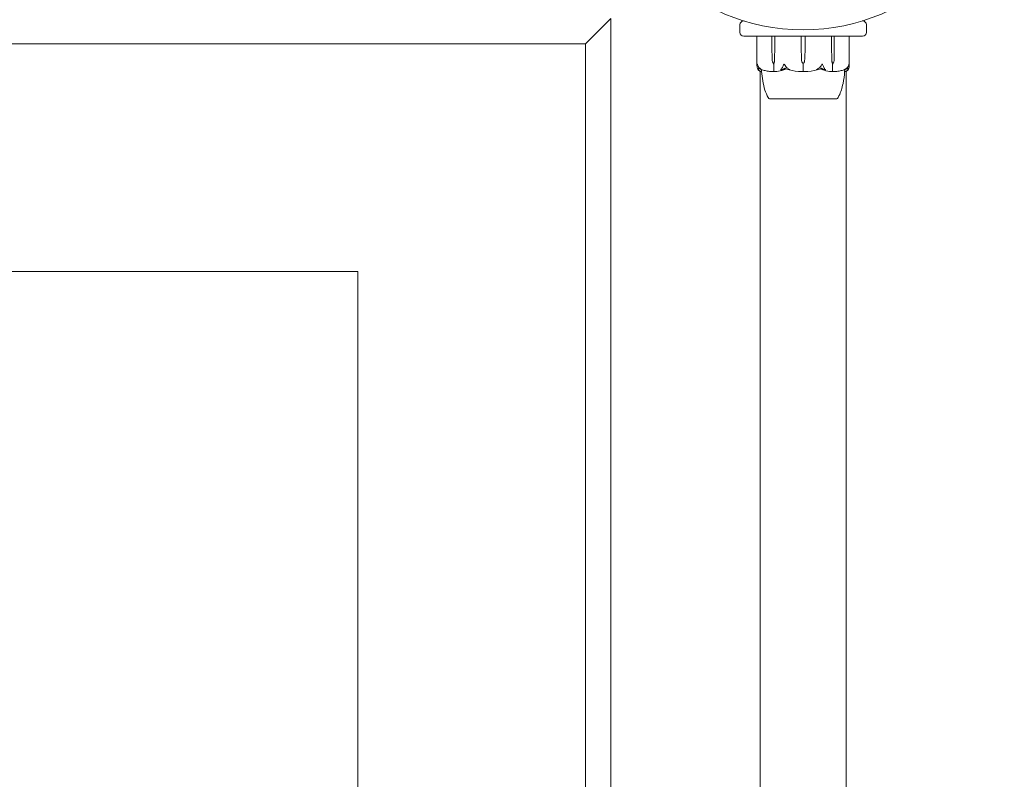
# Model space of a CAD drawing. Units: millimetres. Extents: x -7860 to 3380, y -7880 to 11845.
# Drawn here: x 770 to 1159, y 6844 to 7145 of the extents above; entities that cross this region are included whole.
import ezdxf

# ---------------------------------------------------------------- set-up
doc = ezdxf.new("R2010")
doc.units = ezdxf.units.MM
doc.header["$MEASUREMENT"] = 0
doc.layers.add('Activity Square Tower 8601', color=7, linetype='Continuous')

msp = doc.modelspace()

# ---------------------------------------------------------------- linework, layer by layer
at = {"layer": 'Activity Square Tower 8601', "linetype": 'Continuous', "lineweight": 0}
for p, q in [((994, 7135), (1004, 7145)), ((1004, 6270), (1004, 7145)), ((1055, 7142.5), (1055, 7139.5)), ((1056.5, 7144), (1056.67, 7144)), ((1103.33, 7144), (1103.5, 7144)), ((1105, 7139.5), (1105, 7142.5)), ((1056.97, 7138), (1056.5, 7138)), ((1103.03, 7138), (1056.97, 7138)), ((1061.75, 7137.9), (1061.75, 7126.45)), ((1067.68, 7133.7), (1067.68, 7137.9)), ((1068.78, 7137.9), (1068.78, 7133.7)), ((1079.22, 7133.7), (1079.22, 7137.9)), ((1080.78, 7137.9), (1080.78, 7133.7)), ((1091.22, 7133.7), (1091.22, 7137.9)), ((1092.32, 7137.9), (1092.32, 7133.7)), ((1098.25, 7137.9), (1098.25, 7126.45)), ((1103.5, 7138), (1103.03, 7138)), ((86, 7135), (994, 7135)), ((994, 7135), (994, 6270)), ((1067.77, 7128.93), (1067.68, 7133.7)), ((1068.78, 7133.7), (1068.68, 7128.93)), ((1068.78, 7133.7), (1068.71, 7128.93)), ((1079.35, 7128.93), (1079.22, 7133.7)), ((1080.78, 7133.7), (1080.65, 7128.93)), ((1091.32, 7128.93), (1091.22, 7133.7)), ((1091.29, 7128.93), (1091.22, 7133.7)), ((1092.32, 7133.7), (1092.23, 7128.93)), ((1068.23, 7127), (1068.37, 7127)), ((1068.37, 7127), (1068.37, 7124.2)), ((1080, 7127), (1080, 7124.2)), ((1091.63, 7127), (1091.63, 7124.2)), ((1091.77, 7127), (1091.63, 7127)), ((1063, 6832.03), (1063, 7124.18)), ((1097, 6832.03), (1097, 7124.18)), ((1066.75, 7113.25), (1066.75, 7113.2)), ((1066.75, 7113.2), (1077.07, 7113.2)), ((1077.07, 7113.2), (1093.25, 7113.2)), ((1093.25, 7113.25), (1093.25, 7113.2)), ((904, 7045), (176, 7045)), ((176, 7045), (904, 7045)), ((904, 6315), (904, 7045)), ((904, 7045), (904, 6315))]:
    msp.add_line(p, q, dxfattribs=at)
msp.add_circle((1080, 7220), 79.5, dxfattribs=at)
for centre, radius, start, end in [((1056.5, 7142.5), 1.5, 90, 180), ((1103.5, 7142.5), 1.5, 0, 90), ((1056.5, 7139.5), 1.5, 180, 270), ((1061.85, 7137.9), 0.1, 90, 180), ((1098.15, 7137.9), 0.1, 0, 90), ((1103.5, 7139.5), 1.5, 270, 0), ((1082.85, 7129.03), 3.5, 181.6, 215.4281), ((1077.15, 7129.03), 3.5, 324.5719, 358.4), ((1080, 7145.06), 21.06, 254.688, 268.3016), ((1080, 7145.06), 21.06, 271.6982, 285.312), ((1067.07, 7114.2), 1, 209.1094, 251.2172), ((1092.93, 7114.2), 1, 288.7828, 330.8906)]:
    msp.add_arc(centre, radius, start, end, dxfattribs=at)
for centre, ratio in [((1067.74, 7137.9), 0.617883), ((1068.86, 7137.9), 0.796331), ((1080.79, 7137.9), 0.126182)]:
    msp.add_ellipse(centre, major_axis=(0, 0.1), ratio=ratio, start_param=0, end_param=1.570796, dxfattribs=at)
at = {"layer": 'Activity Square Tower 8601', "linetype": 'Continuous', "lineweight": 0, "extrusion": (0, 0, -1)}
for centre, major_axis, ratio, start_param, end_param in [((1079.21, 7137.9), (0, 0.1), 0.126182, 0, 1.570796), ((1091.14, 7137.9), (0, 0.1), 0.796331, 0, 1.570796), ((1092.26, 7137.9), (0, 0.1), 0.617883, 0, 1.570796), ((1070.24, 7129.03), (0, 3.5), 0.707107, -2.189134, -1.598722), ((1066.21, 7129.03), (0, -3.5), 0.707107, -1.542871, -0.952459), ((1066.87, 7129.03), (0, -3.5), 0.525772, -1.542871, -0.952459), ((1093.13, 7129.03), (0, 3.5), 0.525772, -2.189134, -1.598722), ((1093.79, 7129.03), (0, 3.5), 0.707107, -2.189134, -1.598722), ((1089.76, 7129.03), (0, -3.5), 0.707107, -1.542871, -0.952459)]:
    msp.add_ellipse(centre, major_axis=major_axis, ratio=ratio, start_param=start_param, end_param=end_param, dxfattribs=at)
at = {"layer": 'Activity Square Tower 8601', "linetype": 'Continuous', "lineweight": 0}
for points, knots in [([(1061.78, 7126.06), (1061.75, 7126.23), (1061.74, 7126.41), (1061.76, 7126.78), (1061.79, 7126.94), (1061.81, 7126.99), (1061.82, 7126.99), (1061.82, 7127), (1061.82, 7127), (1061.83, 7127)], [0.0028316, 0.0028316, 0.0028316, 0.0028316, 0.0656737, 0.0656737, 0.1317737, 0.1317737, 0.1413427, 0.1413427, 0.1479937, 0.1479937, 0.1479937, 0.1479937]), ([(1062.08, 7125.02), (1062.04, 7125.11), (1061.99, 7125.22), (1061.89, 7125.52), (1061.83, 7125.78), (1061.78, 7126.06)], [0.9513258, 0.9513258, 0.9513258, 0.9513258, 1.0079171, 1.0079171, 1.1032338, 1.1032338, 1.1032338, 1.1032338]), ([(1061.83, 7127), (1061.83, 7127), (1061.83, 7127), (1061.83, 7127), (1061.83, 7127), (1061.84, 7126.99), (1061.84, 7126.99), (1061.85, 7126.98), (1061.85, 7126.96), (1061.87, 7126.91), (1061.89, 7126.85), (1061.97, 7126.63), (1062.07, 7126.37), (1062.24, 7126.06)], [0.1479937, 0.1479937, 0.1479937, 0.1479937, 0.1486355, 0.1486355, 0.1554195, 0.1554195, 0.1642588, 0.1642588, 0.1782601, 0.1782601, 0.2096165, 0.2096165, 0.2752831, 0.2752831, 0.2752831, 0.2752831]), ([(1062.24, 7126.06), (1062.4, 7125.78), (1062.63, 7125.52), (1062.98, 7125.22), (1063.12, 7125.11), (1063.28, 7125.02)], [3.7382233, 3.7382233, 3.7382233, 3.7382233, 3.8335399, 3.8335399, 3.8901312, 3.8901312, 3.8901312, 3.8901312]), ([(1062.39, 7125.3), (1062.34, 7125.14), (1062.32, 7124.98), (1062.33, 7124.81), (1062.34, 7124.78), (1062.34, 7124.75)], [0.0252215, 0.0252215, 0.0252215, 0.0252215, 0.1707724, 0.1707724, 0.2082955, 0.2082955, 0.2082955, 0.2082955]), ([(1071.38, 7125.02), (1071.47, 7125.11), (1071.56, 7125.22), (1071.77, 7125.52), (1071.9, 7125.78), (1071.99, 7126.06)], [0.9513258, 0.9513258, 0.9513258, 0.9513258, 1.0079171, 1.0079171, 1.1032338, 1.1032338, 1.1032338, 1.1032338]), ([(1071.99, 7126.06), (1072.05, 7126.24), (1072.13, 7126.43), (1072.31, 7126.79), (1072.39, 7126.94), (1072.44, 7126.99), (1072.45, 7126.99), (1072.46, 7127), (1072.47, 7127), (1072.47, 7127)], [0.0003058, 0.0003058, 0.0003058, 0.0003058, 0.0653852, 0.0653852, 0.1281758, 0.1281758, 0.1373774, 0.1373774, 0.1437039, 0.1437039, 0.1437039, 0.1437039]), ([(1072.47, 7127), (1072.47, 7127), (1072.47, 7127), (1072.48, 7127), (1072.48, 7127), (1072.5, 7126.99), (1072.5, 7126.99), (1072.52, 7126.97), (1072.53, 7126.96), (1072.57, 7126.9), (1072.61, 7126.84), (1072.75, 7126.62), (1072.91, 7126.36), (1073.1, 7126.06)], [0.1437039, 0.1437039, 0.1437039, 0.1437039, 0.1444525, 0.1444525, 0.1510698, 0.1510698, 0.1597648, 0.1597648, 0.1735994, 0.1735994, 0.2046593, 0.2046593, 0.2689442, 0.2689442, 0.2689442, 0.2689442]), ([(1073.24, 7125.12), (1073.24, 7125.12), (1073.24, 7125.12), (1073.05, 7125.05), (1072.89, 7124.99), (1072.75, 7124.93)], [-0.06237952, -0.06237952, -0.06237952, -0.06237952, -0.06222742, -0.06222742, 0, 0, 0, 0]), ([(1073.1, 7126.06), (1073.28, 7125.78), (1073.54, 7125.52), (1073.93, 7125.22), (1074.09, 7125.11), (1074.27, 7125.02)], [3.7382233, 3.7382233, 3.7382233, 3.7382233, 3.8335399, 3.8335399, 3.8901312, 3.8901312, 3.8901312, 3.8901312]), ([(1085.73, 7125.02), (1085.91, 7125.11), (1086.07, 7125.22), (1086.46, 7125.52), (1086.72, 7125.78), (1086.9, 7126.06)], [0.9513258, 0.9513258, 0.9513258, 0.9513258, 1.0079171, 1.0079171, 1.1032338, 1.1032338, 1.1032338, 1.1032338]), ([(1086.9, 7126.06), (1087.01, 7126.23), (1087.12, 7126.41), (1087.35, 7126.78), (1087.44, 7126.94), (1087.5, 7126.99), (1087.51, 7126.99), (1087.52, 7127), (1087.52, 7127), (1087.53, 7127)], [0.0028299, 0.0028299, 0.0028299, 0.0028299, 0.0656731, 0.0656731, 0.1317715, 0.1317715, 0.1413403, 0.1413403, 0.147991, 0.147991, 0.147991, 0.147991]), ([(1087.53, 7127), (1087.53, 7127), (1087.53, 7127), (1087.53, 7127), (1087.54, 7127), (1087.55, 7126.99), (1087.56, 7126.99), (1087.57, 7126.98), (1087.58, 7126.96), (1087.62, 7126.91), (1087.66, 7126.85), (1087.77, 7126.63), (1087.9, 7126.37), (1088.01, 7126.06)], [0.147991, 0.147991, 0.147991, 0.147991, 0.1486329, 0.1486329, 0.1554168, 0.1554168, 0.164256, 0.164256, 0.1782573, 0.1782573, 0.2096136, 0.2096136, 0.2752791, 0.2752791, 0.2752791, 0.2752791]), ([(1088.01, 7126.06), (1088.1, 7125.78), (1088.23, 7125.52), (1088.44, 7125.22), (1088.53, 7125.11), (1088.62, 7125.02)], [3.7382233, 3.7382233, 3.7382233, 3.7382233, 3.8335399, 3.8335399, 3.8901312, 3.8901312, 3.8901312, 3.8901312]), ([(1096.72, 7125.02), (1096.88, 7125.11), (1097.02, 7125.22), (1097.37, 7125.52), (1097.6, 7125.78), (1097.76, 7126.06)], [0.9513258, 0.9513258, 0.9513258, 0.9513258, 1.0079171, 1.0079171, 1.1032338, 1.1032338, 1.1032338, 1.1032338]), ([(1097.76, 7126.06), (1097.86, 7126.24), (1097.95, 7126.43), (1098.09, 7126.79), (1098.13, 7126.94), (1098.16, 7126.99), (1098.16, 7126.99), (1098.17, 7127), (1098.17, 7127), (1098.17, 7127)], [0.0003075, 0.0003075, 0.0003075, 0.0003075, 0.0653858, 0.0653858, 0.1281779, 0.1281779, 0.1373797, 0.1373797, 0.1437063, 0.1437063, 0.1437063, 0.1437063]), ([(1098.22, 7126.06), (1098.17, 7125.78), (1098.11, 7125.52), (1098.01, 7125.22), (1097.96, 7125.11), (1097.92, 7125.02)], [3.7382233, 3.7382233, 3.7382233, 3.7382233, 3.8335399, 3.8335399, 3.8901312, 3.8901312, 3.8901312, 3.8901312]), ([(1098.17, 7127), (1098.17, 7127), (1098.17, 7127), (1098.18, 7127), (1098.18, 7127), (1098.18, 7126.99), (1098.19, 7126.99), (1098.19, 7126.97), (1098.2, 7126.96), (1098.21, 7126.9), (1098.22, 7126.84), (1098.25, 7126.62), (1098.27, 7126.36), (1098.22, 7126.06)], [0.1437063, 0.1437063, 0.1437063, 0.1437063, 0.1444549, 0.1444549, 0.1510723, 0.1510723, 0.1597674, 0.1597674, 0.173602, 0.173602, 0.2046621, 0.2046621, 0.2689484, 0.2689484, 0.2689484, 0.2689484]), ([(1062.34, 7124.75), (1062.35, 7124.73), (1062.36, 7124.69), (1062.34, 7124.68), (1062.34, 7124.68), (1062.33, 7124.68), (1062.33, 7124.68), (1062.32, 7124.69), (1062.32, 7124.69), (1062.32, 7124.69), (1062.31, 7124.69), (1062.31, 7124.69), (1062.31, 7124.7), (1062.3, 7124.7), (1062.29, 7124.71), (1062.28, 7124.72), (1062.26, 7124.73), (1062.2, 7124.8), (1062.13, 7124.9), (1062.08, 7125.02)], [0, 0, 0, 0, 0.02174229, 0.02174229, 0.02601809, 0.02601809, 0.02789878, 0.02789878, 0.02921606, 0.02921606, 0.0304774, 0.0304774, 0.03220048, 0.03220048, 0.03557693, 0.03557693, 0.04476146, 0.04476146, 0.09044466, 0.09044466, 0.09044466, 0.09044466]), ([(1063.6, 7124.01), (1063.5, 7124.02), (1063.41, 7124.03), (1063.23, 7124.09), (1063.14, 7124.12), (1062.96, 7124.2), (1062.87, 7124.25), (1062.7, 7124.36), (1062.61, 7124.43), (1062.44, 7124.57), (1062.36, 7124.64), (1062.27, 7124.73)], [-1.5448844, -1.5448844, -1.5448844, -1.5448844, -1.4993672, -1.4993672, -1.45385, -1.45385, -1.4083328, -1.4083328, -1.3628155, -1.3628155, -1.3172983, -1.3172983, -1.3172983, -1.3172983]), ([(1063.28, 7125.02), (1063.49, 7124.88), (1063.68, 7124.78), (1063.78, 7124.72), (1063.8, 7124.71), (1063.81, 7124.7), (1063.81, 7124.7), (1063.82, 7124.69), (1063.82, 7124.69), (1063.82, 7124.69), (1063.82, 7124.69), (1063.82, 7124.68), (1063.82, 7124.68), (1063.82, 7124.68), (1063.81, 7124.68), (1063.81, 7124.68), (1063.79, 7124.68), (1063.77, 7124.69), (1063.75, 7124.69), (1063.7, 7124.71), (1063.67, 7124.72), (1063.62, 7124.74), (1063.6, 7124.74), (1063.58, 7124.75)], [0, 0, 0, 0, 0.0839151, 0.0839151, 0.0989446, 0.0989446, 0.1046848, 0.1046848, 0.1084776, 0.1084776, 0.1119224, 0.1119224, 0.1162276, 0.1162276, 0.1241078, 0.1241078, 0.1430125, 0.1430125, 0.1685672, 0.1685672, 0.220379, 0.220379, 0.2465121, 0.2465121, 0.2465121, 0.2465121]), ([(1063.58, 7124.75), (1063.58, 7124.65), (1063.59, 7124.56), (1063.6, 7124.22), (1063.6, 7124.06), (1063.6, 7124.01), (1063.6, 7124.01), (1063.6, 7124.01)], [-0.9299629, -0.9299629, -0.9299629, -0.9299629, -0.8408895, -0.8408895, -0.5554016, -0.5554016, -0.5395267, -0.5395267, -0.5395267, -0.5395267]), ([(1066.2, 7113.71), (1065.67, 7114.67), (1065.25, 7115.69), (1064.53, 7117.89), (1064.25, 7119.09), (1063.82, 7121.52), (1063.67, 7122.76), (1063.6, 7124.01)], [0, 0, 0, 0, 3.273807, 3.273807, 6.948804, 6.948804, 10.689144, 10.689144, 10.689144, 10.689144]), ([(1063.72, 7124.7), (1064, 7124.62), (1064.28, 7124.54), (1064.84, 7124.41), (1065.12, 7124.35), (1065.69, 7124.24), (1065.97, 7124.19), (1066.54, 7124.11), (1066.83, 7124.08), (1067.4, 7124.03), (1067.69, 7124.02), (1067.98, 7124.01)], [1.3125176, 1.3125176, 1.3125176, 1.3125176, 1.3584289, 1.3584289, 1.4043401, 1.4043401, 1.4502514, 1.4502514, 1.4961627, 1.4961627, 1.5420739, 1.5420739, 1.5420739, 1.5420739]), ([(1068.4, 7124.08), (1068.36, 7124.06), (1068.32, 7124.04), (1068.18, 7124.01), (1068.08, 7124.01), (1067.98, 7124.01)], [0.00422557, 0.00422557, 0.00422557, 0.00422557, 0.01848472, 0.01848472, 0.04242713, 0.04242713, 0.04242713, 0.04242713]), ([(1068.4, 7124.08), (1068.39, 7124.09), (1068.38, 7124.11), (1068.37, 7124.15), (1068.37, 7124.17), (1068.37, 7124.2)], [-0.01332488, -0.01332488, -0.01332488, -0.01332488, -0.0075834, -0.0075834, 0, 0, 0, 0]), ([(1068.84, 7124.01), (1068.75, 7124.01), (1068.66, 7124.01), (1068.5, 7124.04), (1068.44, 7124.06), (1068.4, 7124.08)], [0, 0, 0, 0, 0.03817723, 0.03817723, 0.06694884, 0.06694884, 0.06694884, 0.06694884]), ([(1072.75, 7124.93), (1072.72, 7124.91), (1072.68, 7124.9), (1072.54, 7124.84), (1072.46, 7124.8), (1072.1, 7124.66), (1071.83, 7124.56), (1070.71, 7124.22), (1069.85, 7124.06), (1068.94, 7124.01), (1068.89, 7124.01), (1068.84, 7124.01)], [-0.9835072, -0.9835072, -0.9835072, -0.9835072, -0.9669539, -0.9669539, -0.9369401, -0.9369401, -0.8421023, -0.8421023, -0.5561783, -0.5561783, -0.5402068, -0.5402068, -0.5402068, -0.5402068]), ([(1071.45, 7124.75), (1071.4, 7124.73), (1071.29, 7124.69), (1071.22, 7124.68), (1071.21, 7124.68), (1071.19, 7124.68), (1071.19, 7124.68), (1071.18, 7124.68), (1071.18, 7124.69), (1071.17, 7124.69), (1071.17, 7124.69), (1071.17, 7124.69), (1071.17, 7124.7), (1071.16, 7124.7), (1071.16, 7124.7), (1071.16, 7124.72), (1071.16, 7124.73), (1071.18, 7124.76), (1071.2, 7124.8), (1071.27, 7124.9), (1071.33, 7124.96), (1071.38, 7125.02)], [0, 0, 0, 0, 0.02163494, 0.02163494, 0.02503799, 0.02503799, 0.02658143, 0.02658143, 0.02759534, 0.02759534, 0.02851464, 0.02851464, 0.02967905, 0.02967905, 0.03180712, 0.03180712, 0.03715407, 0.03715407, 0.05318117, 0.05318117, 0.07430463, 0.07430463, 0.07430463, 0.07430463]), ([(1074.27, 7125.02), (1074.51, 7124.88), (1074.7, 7124.78), (1074.78, 7124.72), (1074.79, 7124.71), (1074.8, 7124.7), (1074.8, 7124.7), (1074.8, 7124.69), (1074.8, 7124.69), (1074.8, 7124.69), (1074.8, 7124.69), (1074.79, 7124.68), (1074.79, 7124.68), (1074.78, 7124.68), (1074.78, 7124.68), (1074.75, 7124.68), (1074.74, 7124.68), (1074.69, 7124.69), (1074.66, 7124.69), (1074.57, 7124.71), (1074.5, 7124.73), (1074.44, 7124.75)], [0, 0, 0, 0, 0.083782, 0.083782, 0.0989561, 0.0989561, 0.1046942, 0.1046942, 0.1084847, 0.1084847, 0.1119261, 0.1119261, 0.1162251, 0.1162251, 0.1240905, 0.1240905, 0.1441922, 0.1441922, 0.1755415, 0.1755415, 0.2440323, 0.2440323, 0.2440323, 0.2440323]), ([(1080, 7124.08), (1079.95, 7124.06), (1079.89, 7124.05), (1079.69, 7124.01), (1079.54, 7124), (1079.38, 7124.01)], [0.00423468, 0.00423468, 0.00423468, 0.00423468, 0.01827666, 0.01827666, 0.04341631, 0.04341631, 0.04341631, 0.04341631]), ([(1080, 7124.08), (1080, 7124.09), (1080, 7124.11), (1080, 7124.15), (1080, 7124.17), (1080, 7124.2)], [0.01859184, 0.01859184, 0.01859184, 0.01859184, 0.02428669, 0.02428669, 0.03187873, 0.03187873, 0.03187873, 0.03187873]), ([(1080.62, 7124.01), (1080.5, 7124.01), (1080.36, 7124.01), (1080.14, 7124.04), (1080.06, 7124.06), (1080, 7124.08)], [0, 0, 0, 0, 0.03827623, 0.03827623, 0.0670909, 0.0670909, 0.0670909, 0.0670909]), ([(1085.56, 7124.75), (1085.49, 7124.73), (1085.33, 7124.69), (1085.23, 7124.68), (1085.22, 7124.68), (1085.21, 7124.68), (1085.21, 7124.68), (1085.2, 7124.69), (1085.2, 7124.69), (1085.2, 7124.69), (1085.2, 7124.69), (1085.2, 7124.69), (1085.2, 7124.7), (1085.21, 7124.7), (1085.21, 7124.71), (1085.22, 7124.72), (1085.24, 7124.73), (1085.34, 7124.8), (1085.52, 7124.9), (1085.73, 7125.02)], [0, 0, 0, 0, 0.02174223, 0.02174223, 0.02601827, 0.02601827, 0.02789892, 0.02789892, 0.02921621, 0.02921621, 0.03047758, 0.03047758, 0.03220078, 0.03220078, 0.03557757, 0.03557757, 0.0447634, 0.0447634, 0.09044833, 0.09044833, 0.09044833, 0.09044833]), ([(1091.16, 7124.01), (1090.18, 7124.05), (1089.2, 7124.23), (1087.94, 7124.64), (1087.62, 7124.77), (1087.28, 7124.91), (1087.26, 7124.92), (1087.25, 7124.93)], [-0.4421286, -0.4421286, -0.4421286, -0.4421286, -0.1182977, -0.1182977, -0.0078038, -0.0078038, 0, 0, 0, 0]), ([(1088.62, 7125.02), (1088.74, 7124.88), (1088.82, 7124.78), (1088.84, 7124.72), (1088.84, 7124.71), (1088.83, 7124.7), (1088.83, 7124.7), (1088.83, 7124.69), (1088.83, 7124.69), (1088.82, 7124.69), (1088.82, 7124.69), (1088.82, 7124.68), (1088.81, 7124.68), (1088.8, 7124.68), (1088.8, 7124.68), (1088.78, 7124.68), (1088.76, 7124.68), (1088.73, 7124.69), (1088.71, 7124.69), (1088.66, 7124.71), (1088.63, 7124.72), (1088.58, 7124.74), (1088.57, 7124.74), (1088.55, 7124.75)], [0, 0, 0, 0, 0.0839151, 0.0839151, 0.0989446, 0.0989446, 0.1046848, 0.1046848, 0.1084776, 0.1084776, 0.1119224, 0.1119224, 0.1162276, 0.1162276, 0.1241078, 0.1241078, 0.1430125, 0.1430125, 0.1685672, 0.1685672, 0.220379, 0.220379, 0.2465121, 0.2465121, 0.2465121, 0.2465121]), ([(1091.6, 7124.08), (1091.57, 7124.06), (1091.52, 7124.05), (1091.38, 7124.01), (1091.27, 7124), (1091.16, 7124.01)], [0.00423663, 0.00423663, 0.00423663, 0.00423663, 0.01823074, 0.01823074, 0.04341037, 0.04341037, 0.04341037, 0.04341037]), ([(1091.6, 7124.08), (1091.61, 7124.09), (1091.62, 7124.11), (1091.63, 7124.15), (1091.63, 7124.17), (1091.63, 7124.2)], [-0.01326086, -0.01326086, -0.01326086, -0.01326086, -0.0075834, -0.0075834, 0, 0, 0, 0]), ([(1092.03, 7124.01), (1091.94, 7124.01), (1091.85, 7124.01), (1091.7, 7124.04), (1091.64, 7124.06), (1091.6, 7124.08)], [0.00191346, 0.00191346, 0.00191346, 0.00191346, 0.03830031, 0.03830031, 0.06712735, 0.06712735, 0.06712735, 0.06712735]), ([(1092.03, 7124.01), (1092.31, 7124.02), (1092.6, 7124.03), (1093.17, 7124.08), (1093.46, 7124.11), (1094.03, 7124.19), (1094.31, 7124.24), (1094.88, 7124.35), (1095.16, 7124.41), (1095.72, 7124.54), (1096, 7124.62), (1096.28, 7124.7)], [-1.5419973, -1.5419973, -1.5419973, -1.5419973, -1.4961014, -1.4961014, -1.4502054, -1.4502054, -1.4043095, -1.4043095, -1.3584135, -1.3584135, -1.3125176, -1.3125176, -1.3125176, -1.3125176]), ([(1096.4, 7124.01), (1096.31, 7122.41), (1096.09, 7120.81), (1095.4, 7117.59), (1094.91, 7115.94), (1094.05, 7114.18), (1093.93, 7113.94), (1093.8, 7113.71)], [0.069819, 0.069819, 0.069819, 0.069819, 4.879444, 4.879444, 9.962012, 9.962012, 10.752282, 10.752282, 10.752282, 10.752282]), ([(1096.42, 7124.75), (1096.37, 7124.73), (1096.25, 7124.69), (1096.19, 7124.68), (1096.19, 7124.68), (1096.18, 7124.68), (1096.18, 7124.68), (1096.18, 7124.68), (1096.18, 7124.69), (1096.18, 7124.69), (1096.18, 7124.69), (1096.19, 7124.69), (1096.19, 7124.7), (1096.2, 7124.7), (1096.2, 7124.7), (1096.22, 7124.72), (1096.23, 7124.73), (1096.29, 7124.76), (1096.36, 7124.8), (1096.53, 7124.9), (1096.63, 7124.96), (1096.72, 7125.02)], [0, 0, 0, 0, 0.02163494, 0.02163494, 0.02503799, 0.02503799, 0.02658143, 0.02658143, 0.02759534, 0.02759534, 0.02851464, 0.02851464, 0.02967905, 0.02967905, 0.03180712, 0.03180712, 0.03715407, 0.03715407, 0.05318117, 0.05318117, 0.07430463, 0.07430463, 0.07430463, 0.07430463]), ([(1096.4, 7124.01), (1096.4, 7124.05), (1096.4, 7124.23), (1096.41, 7124.6), (1096.42, 7124.67), (1096.42, 7124.75)], [-0.4421286, -0.4421286, -0.4421286, -0.4421286, -0.1182977, -0.1182977, -0.0510543, -0.0510543, -0.0510543, -0.0510543]), ([(1097.73, 7124.73), (1097.64, 7124.64), (1097.56, 7124.57), (1097.39, 7124.43), (1097.3, 7124.36), (1097.13, 7124.25), (1097.04, 7124.2), (1096.86, 7124.12), (1096.77, 7124.09), (1096.59, 7124.03), (1096.5, 7124.02), (1096.4, 7124.01)], [1.3172983, 1.3172983, 1.3172983, 1.3172983, 1.3628155, 1.3628155, 1.4083328, 1.4083328, 1.45385, 1.45385, 1.4993672, 1.4993672, 1.5448844, 1.5448844, 1.5448844, 1.5448844]), ([(1097.92, 7125.02), (1097.86, 7124.88), (1097.78, 7124.78), (1097.72, 7124.72), (1097.71, 7124.71), (1097.7, 7124.7), (1097.69, 7124.7), (1097.69, 7124.69), (1097.68, 7124.69), (1097.68, 7124.69), (1097.68, 7124.69), (1097.67, 7124.68), (1097.67, 7124.68), (1097.67, 7124.68), (1097.66, 7124.68), (1097.66, 7124.68), (1097.66, 7124.68), (1097.65, 7124.69), (1097.65, 7124.69), (1097.65, 7124.71), (1097.65, 7124.73), (1097.66, 7124.75)], [0, 0, 0, 0, 0.083782, 0.083782, 0.0989561, 0.0989561, 0.1046942, 0.1046942, 0.1084847, 0.1084847, 0.1119261, 0.1119261, 0.1162251, 0.1162251, 0.1240905, 0.1240905, 0.1441922, 0.1441922, 0.1755415, 0.1755415, 0.2440323, 0.2440323, 0.2440323, 0.2440323]), ([(1066.75, 7113.25), (1066.75, 7113.25), (1066.79, 7113.25), (1066.99, 7113.25), (1067.23, 7113.25), (1067.58, 7113.25), (1067.6, 7113.24), (1067.61, 7113.24)], [-0.3291008, -0.3291008, -0.3291008, -0.3291008, -0.2122564, -0.2122564, -0.0091929, -0.0091929, 0, 0, 0, 0]), ([(1067.61, 7113.24), (1067.66, 7113.24), (1067.71, 7113.24), (1067.81, 7113.24), (1067.87, 7113.24), (1067.92, 7113.24)], [-0.08254947, -0.08254947, -0.08254947, -0.08254947, -0.04127759, -0.04127759, 0, 0, 0, 0]), ([(1067.92, 7113.24), (1067.96, 7113.25), (1068.21, 7113.25), (1068.94, 7113.25), (1069.25, 7113.25), (1070.24, 7113.25), (1071, 7113.25), (1072.64, 7113.25), (1073.51, 7113.25), (1074.45, 7113.25), (1074.49, 7113.24), (1074.52, 7113.24)], [-0.7214567, -0.7214567, -0.7214567, -0.7214567, -0.5436204, -0.5436204, -0.4344505, -0.4344505, -0.2158362, -0.2158362, -0.0092558, -0.0092558, 0, 0, 0, 0]), ([(1074.52, 7113.24), (1074.65, 7113.24), (1074.78, 7113.24), (1075.05, 7113.24), (1075.18, 7113.24), (1075.31, 7113.24)], [-0.08618473, -0.08618473, -0.08618473, -0.08618473, -0.04308503, -0.04308503, 0, 0, 0, 0]), ([(1075.31, 7113.24), (1075.38, 7113.25), (1075.99, 7113.25), (1077.38, 7113.25), (1077.92, 7113.25), (1079.53, 7113.25), (1080.62, 7113.25), (1082.69, 7113.25), (1083.66, 7113.25), (1084.62, 7113.25), (1084.66, 7113.24), (1084.69, 7113.24)], [-0.7262315, -0.7262315, -0.7262315, -0.7262315, -0.544989, -0.544989, -0.4343274, -0.4343274, -0.2127248, -0.2127248, -0.0091991, -0.0091991, 0, 0, 0, 0]), ([(1084.69, 7113.24), (1084.82, 7113.24), (1084.94, 7113.24), (1085.2, 7113.24), (1085.32, 7113.24), (1085.45, 7113.24)], [-0.08256828, -0.08256828, -0.08256828, -0.08256828, -0.0412753, -0.0412753, 0, 0, 0, 0]), ([(1085.45, 7113.24), (1085.52, 7113.25), (1086.12, 7113.25), (1087.34, 7113.25), (1087.79, 7113.25), (1089.07, 7113.25), (1089.84, 7113.25), (1091.11, 7113.25), (1091.62, 7113.25), (1092.05, 7113.25), (1092.06, 7113.24), (1092.08, 7113.24)], [-0.7260908, -0.7260908, -0.7260908, -0.7260908, -0.5452044, -0.5452044, -0.4343149, -0.4343149, -0.2122564, -0.2122564, -0.0091929, -0.0091929, 0, 0, 0, 0]), ([(1092.08, 7113.24), (1092.13, 7113.24), (1092.19, 7113.24), (1092.29, 7113.24), (1092.34, 7113.24), (1092.39, 7113.24)], [-0.08256828, -0.08256828, -0.08256828, -0.08256828, -0.0412753, -0.0412753, 0, 0, 0, 0]), ([(1092.39, 7113.24), (1092.42, 7113.25), (1092.66, 7113.25), (1093, 7113.25), (1093.1, 7113.25), (1093.22, 7113.25), (1093.25, 7113.25), (1093.25, 7113.25)], [-0.7260908, -0.7260908, -0.7260908, -0.7260908, -0.5452044, -0.5452044, -0.4343149, -0.4343149, -0.3291008, -0.3291008, -0.3291008, -0.3291008])]:
    msp.add_open_spline(points, degree=3, knots=knots, dxfattribs=at)
for points in [[(1063.58, 7124.75), (1063.15, 7124.91), (1062.75, 7125.09), (1062.39, 7125.3)], [(1072.71, 7125.3), (1072.23, 7125.08), (1071.81, 7124.9), (1071.45, 7124.75)], [(1074.44, 7124.75), (1073.9, 7124.9), (1073.31, 7125.08), (1072.71, 7125.3)], [(1087.29, 7125.3), (1086.69, 7125.08), (1086.1, 7124.9), (1085.56, 7124.75)], [(1087.25, 7124.93), (1087.11, 7124.99), (1086.94, 7125.05), (1086.76, 7125.12)], [(1088.55, 7124.75), (1088.16, 7124.91), (1087.74, 7125.09), (1087.29, 7125.3)], [(1097.61, 7125.3), (1097.23, 7125.08), (1096.82, 7124.9), (1096.42, 7124.75)], [(1097.66, 7124.75), (1097.69, 7124.9), (1097.68, 7125.08), (1097.61, 7125.3)], [(1063.6, 7124.01), (1063.6, 7124.01), (1063.6, 7124.01), (1063.6, 7124.01)], [(1096.4, 7124.01), (1096.4, 7124.01), (1096.4, 7124.01), (1096.4, 7124.01)]]:
    msp.add_open_spline(points, degree=3, dxfattribs=at)

doc.saveas('drawing.dxf')
